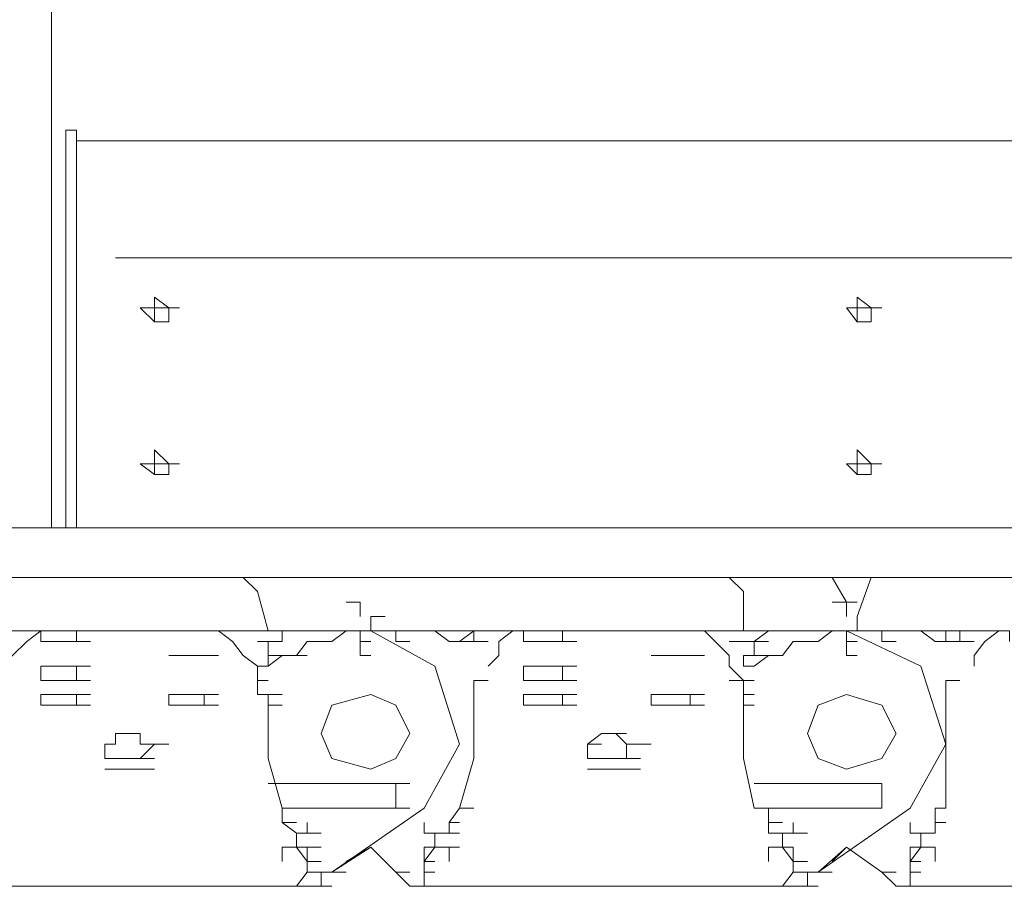
# Model space of a CAD drawing. Units: millimetres. Extents: x 14542 to 339332, y -25339 to 205990.
# Drawn here: x 137849 to 138619, y 95205 to 95883 of the extents above; entities that cross this region are included whole.
import ezdxf

# ---------------------------------------------------------------- set-up
doc = ezdxf.new("R2010")
doc.units = ezdxf.units.MM
doc.layers.add('PDF _Геометрия', color=7, linetype='Continuous')

msp = doc.modelspace()

# ---------------------------------------------------------------- linework, layer by layer
at = {"layer": 'PDF _Геометрия', "lineweight": 9}
for points in [[(137604.58, 95446.74), (138043.17, 95446.74), (139123, 95446.74), (139123, 95477.28), (139123, 96268.42), (139123, 96598.75), (139123, 96637.61), (139123, 96967.95), (139123, 97470.39), (139172.97, 97470.39), (139172.97, 96967.95), (139172.97, 96637.61), (139172.97, 96598.75), (139172.97, 96268.42), (139172.97, 95477.28), (139172.97, 95446.74), (139433.91, 95446.74)], [(139123, 97309.39), (138273.57, 97090.09), (137765.58, 96959.62), (137343.64, 96848.58), (137293.67, 96840.26), (136305.45, 96579.32), (135975.11, 96298.95), (135986.22, 95857.58), (136344.31, 95596.64), (137035.51, 95485.61), (137265.92, 95485.61), (137324.21, 95485.61), (137604.58, 95485.61), (138043.17, 95485.61), (139114.68, 95485.61), (139114.68, 95516.14)], [(139123, 95965.84), (137873.84, 95965.84), (137873.84, 95485.61)], [(137893.27, 95485.61), (137884.94, 95485.61), (137884.94, 95796.51), (137893.27, 95796.51), (137893.27, 95485.61), (137893.27, 95788.18), (139114.68, 95788.18), (139114.68, 95485.61), (139123, 95485.61)], [(139103.57, 95696.58), (137923.81, 95696.58)], [(137965.45, 95657.71), (137973.77, 95657.71)], [(138515.08, 95657.71), (138523.41, 95657.71)], [(137965.45, 95646.61), (137954.34, 95646.61)], [(138515.08, 95646.61), (138503.97, 95646.61)], [(137965.45, 95535.57), (137973.77, 95535.57)], [(138515.08, 95535.57), (138523.41, 95535.57)], [(137965.45, 95527.25), (137954.34, 95527.25)], [(138515.08, 95527.25), (138503.97, 95527.25)], [(138034.84, 95405.11), (138043.17, 95405.11), (138034.84, 95435.64), (138023.74, 95446.74)], [(138415.14, 95405.11), (138415.14, 95435.64), (138404.04, 95446.74)], [(138515.08, 95446.74), (138503.97, 95416.21), (138503.97, 95405.11), (138495.65, 95405.11), (138503.97, 95405.11), (138495.65, 95405.11), (138503.97, 95405.11), (138495.65, 95405.11), (138503.97, 95405.11), (138495.65, 95405.11), (138503.97, 95405.11), (138495.65, 95405.11), (138553.94, 95377.35), (138573.37, 95316.28), (138545.61, 95266.31), (138473.44, 95216.34), (138495.65, 95235.78), (138523.41, 95216.34), (138534.51, 95216.34), (138523.41, 95216.34), (138534.51, 95205.24), (138545.61, 95205.24), (138553.94, 95205.24), (138545.61, 95205.24), (138553.94, 95205.24), (138545.61, 95205.24), (138545.61, 95216.34)], [(138495.65, 95416.21), (138495.65, 95427.31), (138484.54, 95446.74)], [(138115.35, 95416.21), (138115.35, 95427.31), (138104.24, 95427.31), (138115.35, 95427.31), (138104.24, 95427.31)], [(138495.65, 95427.31), (138503.97, 95427.31)], [(138495.65, 95427.31), (138503.97, 95427.31)], [(138123.67, 95405.11), (138123.67, 95416.21), (138134.78, 95416.21)], [(138115.35, 95396.78), (138115.35, 95405.11), (138104.24, 95405.11), (138115.35, 95405.11), (138104.24, 95405.11), (138054.28, 95405.11), (138065.38, 95405.11), (138054.28, 95405.11), (138043.17, 95405.11), (138004.31, 95405.11), (137993.21, 95405.11), (137934.91, 95405.11), (137893.27, 95405.11), (137865.51, 95405.11), (137873.84, 95405.11), (137865.51, 95405.11), (137834.98, 95405.11), (137843.31, 95405.11)], [(137865.51, 95396.78), (137873.84, 95396.78), (137884.94, 95396.78), (137873.84, 95396.78), (137865.51, 95396.78), (137865.51, 95405.11), (137854.41, 95396.78), (137843.31, 95385.67), (137834.98, 95377.35)], [(137893.27, 95396.78), (137884.94, 95396.78), (137893.27, 95396.78), (137884.94, 95396.78), (137893.27, 95396.78), (137904.38, 95396.78), (137893.27, 95396.78), (137893.27, 95405.11), (137904.38, 95405.11)], [(138004.31, 95405.11), (138015.41, 95396.78), (138023.74, 95385.67), (138034.84, 95377.35), (138034.84, 95366.24), (138043.17, 95366.24), (138034.84, 95366.24), (138043.17, 95366.24), (138034.84, 95366.24), (138043.17, 95366.24), (138034.84, 95366.24), (138043.17, 95366.24), (138034.84, 95366.24), (138043.17, 95366.24)], [(138043.17, 95396.78), (138034.84, 95396.78), (138043.17, 95396.78), (138034.84, 95396.78), (138043.17, 95396.78), (138054.28, 95396.78), (138054.28, 95405.11), (138065.38, 95405.11), (138054.28, 95405.11), (138065.38, 95405.11), (138054.28, 95405.11), (138065.38, 95405.11), (138054.28, 95405.11)], [(138084.81, 95396.78), (138093.14, 95396.78), (138084.81, 95396.78), (138093.14, 95396.78), (138104.24, 95405.11), (138093.14, 95396.78), (138084.81, 95396.78), (138073.71, 95396.78), (138065.38, 95385.67), (138073.71, 95385.67)], [(138084.81, 95216.34), (138093.14, 95216.34), (138104.24, 95216.34), (138093.14, 95216.34), (138104.24, 95216.34), (138093.14, 95216.34), (138165.31, 95266.31), (138193.07, 95316.28), (138173.64, 95377.35), (138123.67, 95405.11), (138115.35, 95405.11), (138123.67, 95405.11), (138115.35, 95405.11), (138123.67, 95405.11), (138115.35, 95405.11), (138123.67, 95405.11), (138115.35, 95405.11)], [(138254.14, 95405.11), (138243.04, 95405.11), (138254.14, 95405.11), (138243.04, 95405.11), (138234.71, 95405.11), (138215.28, 95405.11), (138204.17, 95405.11), (138215.28, 95405.11), (138204.17, 95405.11), (138215.28, 95405.11), (138204.17, 95405.11), (138193.07, 95396.78), (138204.17, 95396.78), (138193.07, 95396.78), (138204.17, 95396.78), (138193.07, 95396.78), (138204.17, 95396.78), (138193.07, 95396.78), (138184.74, 95396.78), (138193.07, 95396.78), (138184.74, 95396.78), (138193.07, 95396.78), (138184.74, 95396.78), (138173.64, 95405.11), (138184.74, 95405.11), (138173.64, 95405.11), (138184.74, 95405.11), (138173.64, 95405.11), (138143.1, 95405.11), (138123.67, 95405.11), (138134.78, 95405.11), (138123.67, 95405.11), (138134.78, 95405.11)], [(138154.21, 95405.11), (138143.1, 95405.11), (138143.1, 95396.78), (138154.21, 95396.78)], [(138223.61, 95405.11), (138215.28, 95405.11), (138184.74, 95405.11)], [(138204.17, 95405.11), (138204.17, 95396.78), (138215.28, 95396.78)], [(138234.71, 95405.11), (138223.61, 95396.78), (138223.61, 95385.67), (138215.28, 95377.35)], [(138284.68, 95405.11), (138273.57, 95405.11), (138243.04, 95405.11), (138243.04, 95396.78), (138254.14, 95396.78), (138243.04, 95396.78), (138254.14, 95396.78), (138265.25, 95396.78), (138254.14, 95396.78), (138265.25, 95396.78), (138254.14, 95396.78)], [(138284.68, 95396.78), (138273.57, 95396.78), (138273.57, 95405.11), (138284.68, 95405.11), (138273.57, 95405.11), (138315.21, 95405.11), (138373.51, 95405.11), (138384.61, 95405.11), (138423.47, 95405.11), (138404.04, 95405.11)], [(138384.61, 95405.11), (138392.94, 95396.78), (138404.04, 95385.67), (138404.04, 95377.35), (138415.14, 95366.24), (138415.14, 95355.14), (138415.14, 95346.81), (138423.47, 95346.81), (138415.14, 95346.81), (138415.14, 95305.17), (138423.47, 95266.31), (138515.08, 95266.31), (138523.41, 95266.31), (138523.41, 95285.74), (138515.08, 95285.74), (138423.47, 95285.74)], [(138454.01, 95396.78), (138445.68, 95385.67), (138434.58, 95385.67), (138423.47, 95385.67), (138434.58, 95385.67), (138423.47, 95385.67), (138423.47, 95396.78), (138434.58, 95396.78), (138423.47, 95396.78), (138415.14, 95396.78), (138423.47, 95396.78), (138434.58, 95405.11), (138445.68, 95405.11)], [(138534.51, 95405.11), (138523.41, 95405.11), (138495.65, 95405.11), (138484.54, 95405.11), (138495.65, 95405.11), (138484.54, 95405.11), (138434.58, 95405.11), (138445.68, 95405.11), (138434.58, 95405.11), (138445.68, 95405.11), (138434.58, 95405.11), (138445.68, 95405.11), (138434.58, 95405.11)], [(138465.11, 95396.78), (138454.01, 95396.78), (138465.11, 95396.78), (138473.44, 95396.78), (138484.54, 95405.11)], [(138495.65, 95396.78), (138495.65, 95405.11), (138503.97, 95405.11)], [(138534.51, 95396.78), (138523.41, 95396.78), (138523.41, 95405.11), (138534.51, 95405.11), (138523.41, 95405.11), (138553.94, 95405.11), (138565.04, 95405.11), (138553.94, 95405.11), (138565.04, 95405.11)], [(138595.58, 95405.11), (138584.48, 95405.11), (138595.58, 95405.11), (138584.48, 95405.11), (138595.58, 95405.11), (138584.48, 95405.11), (138565.04, 95405.11), (138553.94, 95405.11), (138565.04, 95396.78), (138573.37, 95396.78), (138565.04, 95396.78), (138573.37, 95396.78), (138584.48, 95396.78), (138573.37, 95396.78), (138584.48, 95396.78), (138595.58, 95396.78), (138584.48, 95396.78), (138595.58, 95396.78), (138584.48, 95396.78), (138595.58, 95396.78), (138584.48, 95396.78), (138573.37, 95396.78), (138565.04, 95396.78)], [(138584.48, 95396.78), (138573.37, 95396.78), (138584.48, 95396.78), (138584.48, 95405.11), (138573.37, 95405.11), (138584.48, 95405.11), (138615.01, 95405.11), (138623.34, 95405.11), (138623.34, 95396.78)], [(138573.37, 95405.11), (138573.37, 95396.78)], [(138615.01, 95405.11), (138603.91, 95396.78), (138595.58, 95385.67), (138595.58, 95377.35)], [(138065.38, 95385.67), (138054.28, 95385.67), (138065.38, 95385.67), (138054.28, 95385.67), (138043.17, 95377.35), (138043.17, 95385.67), (138054.28, 95385.67), (138043.17, 95385.67), (138054.28, 95385.67), (138043.17, 95385.67), (138043.17, 95396.78), (138054.28, 95396.78), (138043.17, 95396.78), (138054.28, 95396.78)], [(138123.67, 95396.78), (138115.35, 95396.78), (138123.67, 95396.78), (138115.35, 95396.78), (138115.35, 95385.67), (138123.67, 95385.67)], [(138204.17, 95396.78), (138215.28, 95396.78)], [(138204.17, 95396.78), (138215.28, 95396.78)], [(138204.17, 95396.78), (138215.28, 95396.78)], [(138204.17, 95396.78), (138215.28, 95396.78)], [(138265.25, 95396.78), (138273.57, 95396.78)], [(138265.25, 95396.78), (138273.57, 95396.78)], [(138404.04, 95396.78), (138415.14, 95396.78), (138423.47, 95396.78)], [(138503.97, 95396.78), (138495.65, 95396.78), (138503.97, 95396.78), (138495.65, 95396.78), (138495.65, 95385.67), (138503.97, 95385.67)], [(137965.45, 95385.67), (137973.77, 95385.67)], [(137965.45, 95385.67), (137973.77, 95385.67)], [(137965.45, 95385.67), (137973.77, 95385.67)], [(137965.45, 95385.67), (137973.77, 95385.67)], [(137984.88, 95385.67), (137973.77, 95385.67)], [(137973.77, 95385.67), (137984.88, 95385.67)], [(137973.77, 95385.67), (137984.88, 95385.67)], [(137973.77, 95385.67), (137984.88, 95385.67)], [(137973.77, 95385.67), (137984.88, 95385.67)], [(137973.77, 95385.67), (137984.88, 95385.67)], [(137973.77, 95385.67), (137984.88, 95385.67)], [(137973.77, 95385.67), (137984.88, 95385.67)], [(137993.21, 95385.67), (137984.88, 95385.67)], [(137984.88, 95385.67), (137993.21, 95385.67)], [(137984.88, 95385.67), (137993.21, 95385.67)], [(137984.88, 95385.67), (137993.21, 95385.67)], [(137984.88, 95385.67), (137993.21, 95385.67)], [(137984.88, 95385.67), (137993.21, 95385.67)], [(137993.21, 95385.67), (138004.31, 95385.67)], [(137993.21, 95385.67), (138004.31, 95385.67)], [(137993.21, 95385.67), (138004.31, 95385.67)], [(137993.21, 95385.67), (138004.31, 95385.67)], [(137993.21, 95385.67), (138004.31, 95385.67)], [(137993.21, 95385.67), (138004.31, 95385.67)], [(138354.07, 95385.67), (138342.97, 95385.67)], [(138342.97, 95385.67), (138354.07, 95385.67)], [(138342.97, 95385.67), (138354.07, 95385.67)], [(138342.97, 95385.67), (138354.07, 95385.67)], [(138342.97, 95385.67), (138354.07, 95385.67)], [(138342.97, 95385.67), (138354.07, 95385.67)], [(138342.97, 95385.67), (138354.07, 95385.67)], [(138342.97, 95385.67), (138354.07, 95385.67)], [(138342.97, 95385.67), (138354.07, 95385.67)], [(138342.97, 95385.67), (138354.07, 95385.67)], [(138365.18, 95385.67), (138354.07, 95385.67)], [(138354.07, 95385.67), (138365.18, 95385.67)], [(138354.07, 95385.67), (138365.18, 95385.67)], [(138354.07, 95385.67), (138365.18, 95385.67)], [(138354.07, 95385.67), (138365.18, 95385.67)], [(138354.07, 95385.67), (138365.18, 95385.67)], [(138365.18, 95385.67), (138373.51, 95385.67)], [(138365.18, 95385.67), (138373.51, 95385.67)], [(138365.18, 95385.67), (138373.51, 95385.67)], [(138365.18, 95385.67), (138373.51, 95385.67)], [(138373.51, 95385.67), (138384.61, 95385.67)], [(138373.51, 95385.67), (138384.61, 95385.67)], [(138423.47, 95377.35), (138415.14, 95377.35), (138415.14, 95385.67), (138423.47, 95385.67), (138415.14, 95385.67)], [(138434.58, 95385.67), (138423.47, 95377.35), (138415.14, 95377.35)], [(137865.51, 95366.24), (137865.51, 95377.35), (137873.84, 95377.35), (137865.51, 95377.35), (137873.84, 95377.35), (137865.51, 95377.35), (137873.84, 95377.35), (137884.94, 95377.35), (137873.84, 95377.35), (137884.94, 95377.35)], [(137893.27, 95377.35), (137904.38, 95377.35), (137893.27, 95377.35), (137904.38, 95377.35), (137893.27, 95377.35), (137884.94, 95377.35), (137893.27, 95377.35), (137884.94, 95377.35), (137893.27, 95377.35), (137893.27, 95366.24), (137904.38, 95366.24), (137893.27, 95366.24), (137904.38, 95366.24)], [(138243.04, 95377.35), (138254.14, 95377.35), (138243.04, 95377.35), (138254.14, 95377.35), (138243.04, 95377.35), (138254.14, 95377.35), (138243.04, 95377.35), (138243.04, 95366.24), (138254.14, 95366.24), (138243.04, 95366.24), (138254.14, 95366.24), (138243.04, 95366.24), (138254.14, 95366.24), (138265.25, 95366.24)], [(138254.14, 95377.35), (138265.25, 95377.35)], [(138284.68, 95377.35), (138273.57, 95377.35), (138284.68, 95377.35), (138273.57, 95377.35), (138265.25, 95377.35), (138273.57, 95377.35), (138265.25, 95377.35), (138273.57, 95377.35), (138273.57, 95366.24), (138284.68, 95366.24), (138273.57, 95366.24), (138265.25, 95366.24), (138273.57, 95366.24), (138265.25, 95366.24), (138273.57, 95366.24)], [(137873.84, 95366.24), (137865.51, 95366.24)], [(137865.51, 95366.24), (137873.84, 95366.24)], [(137865.51, 95366.24), (137873.84, 95366.24)], [(137865.51, 95366.24), (137873.84, 95366.24)], [(137873.84, 95366.24), (137884.94, 95366.24)], [(138034.84, 95366.24), (138034.84, 95355.14), (138043.17, 95355.14), (138043.17, 95346.81), (138054.28, 95346.81)], [(138165.31, 95255.21), (138165.31, 95246.88), (138173.64, 95246.88), (138184.74, 95246.88), (138173.64, 95246.88), (138184.74, 95246.88), (138173.64, 95246.88), (138184.74, 95246.88), (138173.64, 95246.88), (138184.74, 95246.88), (138184.74, 95255.21), (138193.07, 95266.31), (138204.17, 95266.31), (138193.07, 95266.31), (138204.17, 95305.17), (138204.17, 95346.81), (138204.17, 95366.24), (138215.28, 95366.24), (138204.17, 95366.24)], [(138415.14, 95366.24), (138404.04, 95366.24)], [(138404.04, 95366.24), (138415.14, 95366.24)], [(138415.14, 95366.24), (138423.47, 95366.24)], [(138415.14, 95366.24), (138423.47, 95366.24)], [(138415.14, 95366.24), (138423.47, 95366.24)], [(138573.37, 95266.31), (138565.04, 95266.31), (138573.37, 95266.31), (138573.37, 95305.17), (138573.37, 95346.81), (138573.37, 95366.24), (138584.48, 95366.24), (138573.37, 95366.24)], [(137865.51, 95346.81), (137865.51, 95355.14), (137873.84, 95355.14), (137865.51, 95355.14), (137873.84, 95355.14), (137884.94, 95355.14), (137873.84, 95355.14), (137884.94, 95355.14), (137873.84, 95355.14)], [(137884.94, 95355.14), (137893.27, 95355.14), (137904.38, 95355.14), (137893.27, 95355.14), (137904.38, 95355.14), (137893.27, 95355.14), (137893.27, 95346.81)], [(137965.45, 95346.81), (137965.45, 95355.14), (137973.77, 95355.14), (137965.45, 95355.14), (137973.77, 95355.14), (137984.88, 95355.14), (137973.77, 95355.14), (137984.88, 95355.14), (137973.77, 95355.14)], [(137984.88, 95355.14), (137993.21, 95355.14), (138004.31, 95355.14), (137993.21, 95355.14), (138004.31, 95355.14), (137993.21, 95355.14), (137993.21, 95346.81)], [(138054.28, 95355.14), (138043.17, 95355.14), (138043.17, 95346.81), (138054.28, 95346.81), (138043.17, 95346.81), (138043.17, 95305.17), (138054.28, 95266.31), (138143.1, 95266.31), (138143.1, 95285.74)], [(138243.04, 95346.81), (138243.04, 95355.14)], [(138243.04, 95355.14), (138254.14, 95355.14)], [(138243.04, 95355.14), (138254.14, 95355.14)], [(138243.04, 95355.14), (138254.14, 95355.14)], [(138243.04, 95355.14), (138254.14, 95355.14)], [(138254.14, 95355.14), (138265.25, 95355.14), (138273.57, 95355.14), (138265.25, 95355.14), (138273.57, 95355.14), (138265.25, 95355.14)], [(138273.57, 95346.81), (138273.57, 95355.14), (138284.68, 95355.14)], [(138342.97, 95346.81), (138342.97, 95355.14)], [(138342.97, 95355.14), (138354.07, 95355.14)], [(138342.97, 95355.14), (138354.07, 95355.14)], [(138342.97, 95355.14), (138354.07, 95355.14)], [(138342.97, 95355.14), (138354.07, 95355.14)], [(138354.07, 95355.14), (138365.18, 95355.14), (138373.51, 95355.14), (138365.18, 95355.14), (138373.51, 95355.14), (138365.18, 95355.14)], [(138373.51, 95346.81), (138373.51, 95355.14), (138384.61, 95355.14)], [(138415.14, 95355.14), (138423.47, 95355.14), (138415.14, 95355.14), (138415.14, 95346.81), (138423.47, 95346.81)], [(137884.94, 95346.81), (137873.84, 95346.81)], [(137873.84, 95346.81), (137884.94, 95346.81)], [(137873.84, 95346.81), (137884.94, 95346.81)], [(137873.84, 95346.81), (137884.94, 95346.81)], [(137893.27, 95346.81), (137884.94, 95346.81)], [(137884.94, 95346.81), (137893.27, 95346.81)], [(137884.94, 95346.81), (137893.27, 95346.81)], [(137893.27, 95346.81), (137904.38, 95346.81)], [(137984.88, 95346.81), (137973.77, 95346.81)], [(137973.77, 95346.81), (137984.88, 95346.81)], [(137973.77, 95346.81), (137984.88, 95346.81)], [(137973.77, 95346.81), (137984.88, 95346.81)], [(137993.21, 95346.81), (137984.88, 95346.81)], [(137984.88, 95346.81), (137993.21, 95346.81)], [(137984.88, 95346.81), (137993.21, 95346.81)], [(137993.21, 95346.81), (138004.31, 95346.81)], [(138254.14, 95346.81), (138243.04, 95346.81)], [(138243.04, 95346.81), (138254.14, 95346.81)], [(138243.04, 95346.81), (138254.14, 95346.81)], [(138243.04, 95346.81), (138254.14, 95346.81)], [(138243.04, 95346.81), (138254.14, 95346.81)], [(138265.25, 95346.81), (138254.14, 95346.81)], [(138254.14, 95346.81), (138265.25, 95346.81)], [(138254.14, 95346.81), (138265.25, 95346.81)], [(138265.25, 95346.81), (138273.57, 95346.81)], [(138265.25, 95346.81), (138273.57, 95346.81)], [(138354.07, 95346.81), (138342.97, 95346.81)], [(138342.97, 95346.81), (138354.07, 95346.81)], [(138342.97, 95346.81), (138354.07, 95346.81)], [(138342.97, 95346.81), (138354.07, 95346.81)], [(138342.97, 95346.81), (138354.07, 95346.81)], [(138365.18, 95346.81), (138354.07, 95346.81)], [(138354.07, 95346.81), (138365.18, 95346.81)], [(138354.07, 95346.81), (138365.18, 95346.81)], [(138365.18, 95346.81), (138373.51, 95346.81)], [(138365.18, 95346.81), (138373.51, 95346.81)], [(137915.48, 95316.28), (137923.81, 95316.28), (137923.81, 95324.6), (137934.91, 95324.6), (137923.81, 95324.6)], [(137943.24, 95324.6), (137943.24, 95316.28), (137954.34, 95316.28), (137943.24, 95316.28), (137954.34, 95316.28)], [(138293, 95316.28), (138304.11, 95324.6)], [(138315.21, 95324.6), (138304.11, 95324.6), (138315.21, 95324.6), (138323.54, 95316.28), (138334.64, 95316.28), (138323.54, 95316.28), (138334.64, 95316.28), (138323.54, 95316.28), (138323.54, 95305.17), (138334.64, 95305.17), (138323.54, 95305.17), (138315.21, 95305.17), (138323.54, 95305.17), (138315.21, 95305.17), (138304.11, 95305.17), (138315.21, 95305.17)], [(137915.48, 95316.28), (137923.81, 95316.28)], [(137915.48, 95316.28), (137923.81, 95316.28)], [(137915.48, 95305.17), (137915.48, 95316.28)], [(137915.48, 95316.28), (137923.81, 95316.28)], [(137954.34, 95305.17), (137943.24, 95305.17), (137954.34, 95305.17), (137943.24, 95305.17), (137954.34, 95316.28), (137965.45, 95316.28), (137954.34, 95316.28), (137965.45, 95316.28)], [(138293, 95316.28), (138304.11, 95316.28)], [(138293, 95316.28), (138304.11, 95316.28)], [(138293, 95305.17), (138293, 95316.28)], [(138323.54, 95316.28), (138334.64, 95316.28), (138342.97, 95316.28)], [(137923.81, 95305.17), (137915.48, 95305.17), (137923.81, 95305.17), (137934.91, 95305.17)], [(138304.11, 95305.17), (138293, 95305.17)], [(138293, 95305.17), (138304.11, 95305.17)], [(138293, 95305.17), (138304.11, 95305.17)], [(137915.48, 95296.85), (137923.81, 95296.85)], [(137915.48, 95296.85), (137923.81, 95296.85)], [(137915.48, 95296.85), (137923.81, 95296.85)], [(137915.48, 95296.85), (137923.81, 95296.85)], [(137915.48, 95296.85), (137923.81, 95296.85)], [(137915.48, 95296.85), (137923.81, 95296.85)], [(137923.81, 95296.85), (137934.91, 95296.85)], [(137923.81, 95296.85), (137934.91, 95296.85)], [(137943.24, 95296.85), (137934.91, 95296.85)], [(137934.91, 95296.85), (137943.24, 95296.85)], [(137934.91, 95296.85), (137943.24, 95296.85)], [(137934.91, 95296.85), (137943.24, 95296.85)], [(137934.91, 95296.85), (137943.24, 95296.85)], [(137934.91, 95296.85), (137943.24, 95296.85)], [(137943.24, 95296.85), (137954.34, 95296.85)], [(137943.24, 95296.85), (137954.34, 95296.85)], [(137943.24, 95296.85), (137954.34, 95296.85)], [(137943.24, 95296.85), (137954.34, 95296.85)], [(137943.24, 95296.85), (137954.34, 95296.85)], [(137943.24, 95296.85), (137954.34, 95296.85)], [(138304.11, 95296.85), (138293, 95296.85)], [(138293, 95296.85), (138304.11, 95296.85)], [(138293, 95296.85), (138304.11, 95296.85)], [(138293, 95296.85), (138304.11, 95296.85)], [(138293, 95296.85), (138304.11, 95296.85)], [(138293, 95296.85), (138304.11, 95296.85)], [(138293, 95296.85), (138304.11, 95296.85)], [(138293, 95296.85), (138304.11, 95296.85)], [(138293, 95296.85), (138304.11, 95296.85)], [(138293, 95296.85), (138304.11, 95296.85)], [(138315.21, 95296.85), (138304.11, 95296.85)], [(138304.11, 95296.85), (138315.21, 95296.85)], [(138304.11, 95296.85), (138315.21, 95296.85)], [(138304.11, 95296.85), (138315.21, 95296.85)], [(138304.11, 95296.85), (138315.21, 95296.85)], [(138304.11, 95296.85), (138315.21, 95296.85)], [(138315.21, 95296.85), (138323.54, 95296.85)], [(138315.21, 95296.85), (138323.54, 95296.85)], [(138315.21, 95296.85), (138323.54, 95296.85)], [(138315.21, 95296.85), (138323.54, 95296.85)], [(138315.21, 95296.85), (138323.54, 95296.85)], [(138315.21, 95296.85), (138323.54, 95296.85)], [(138323.54, 95296.85), (138334.64, 95296.85)], [(138323.54, 95296.85), (138334.64, 95296.85)], [(138154.21, 95285.74), (138143.1, 95285.74), (138043.17, 95285.74)], [(138054.28, 95266.31), (138054.28, 95255.21), (138065.38, 95255.21)], [(138143.1, 95266.31), (138154.21, 95266.31)], [(138434.58, 95266.31), (138434.58, 95255.21), (138445.68, 95255.21)], [(138565.04, 95224.67), (138565.04, 95235.78), (138553.94, 95235.78), (138565.04, 95235.78), (138553.94, 95235.78), (138565.04, 95235.78), (138553.94, 95235.78), (138553.94, 95246.88), (138565.04, 95246.88), (138553.94, 95246.88), (138565.04, 95246.88), (138565.04, 95255.21), (138573.37, 95255.21), (138565.04, 95255.21), (138565.04, 95266.31)], [(138054.28, 95224.67), (138054.28, 95235.78), (138065.38, 95235.78), (138065.38, 95246.88), (138073.71, 95246.88), (138065.38, 95246.88), (138073.71, 95246.88), (138065.38, 95246.88), (138073.71, 95246.88), (138065.38, 95246.88), (138073.71, 95246.88), (138065.38, 95246.88), (138065.38, 95235.78), (138065.38, 95246.88), (138054.28, 95255.21)], [(138065.38, 95246.88), (138073.71, 95246.88), (138073.71, 95255.21)], [(138434.58, 95255.21), (138434.58, 95246.88), (138445.68, 95246.88), (138454.01, 95246.88), (138445.68, 95246.88), (138454.01, 95246.88), (138445.68, 95246.88), (138454.01, 95246.88), (138445.68, 95246.88), (138445.68, 95235.78)], [(138454.01, 95255.21), (138454.01, 95246.88), (138465.11, 95246.88)], [(138545.61, 95246.88), (138545.61, 95255.21)], [(138165.31, 95224.67), (138173.64, 95224.67), (138165.31, 95224.67), (138165.31, 95235.78), (138173.64, 95235.78), (138184.74, 95235.78), (138173.64, 95235.78), (138173.64, 95246.88), (138173.64, 95235.78), (138165.31, 95224.67), (138165.31, 95216.34), (138173.64, 95216.34)], [(138173.64, 95235.78), (138173.64, 95246.88), (138184.74, 95246.88)], [(138445.68, 95246.88), (138454.01, 95246.88)], [(138545.61, 95224.67), (138553.94, 95224.67), (138545.61, 95224.67), (138545.61, 95235.78), (138553.94, 95235.78), (138565.04, 95235.78), (138553.94, 95235.78), (138553.94, 95246.88), (138553.94, 95235.78), (138545.61, 95224.67), (138545.61, 95216.34), (138553.94, 95216.34)], [(138553.94, 95246.88), (138545.61, 95246.88)], [(138545.61, 95246.88), (138553.94, 95246.88)], [(138553.94, 95246.88), (138565.04, 95246.88)], [(138553.94, 95246.88), (138565.04, 95246.88)], [(138553.94, 95246.88), (138565.04, 95246.88)], [(138553.94, 95246.88), (138565.04, 95246.88)], [(138073.71, 95205.24), (138084.81, 95205.24), (138073.71, 95205.24), (138084.81, 95205.24), (138073.71, 95205.24), (138065.38, 95205.24), (138073.71, 95205.24), (138065.38, 95205.24), (138073.71, 95205.24), (138065.38, 95205.24), (138073.71, 95205.24), (138065.38, 95205.24), (138073.71, 95205.24), (138065.38, 95205.24), (138073.71, 95205.24), (138065.38, 95205.24), (138073.71, 95216.34), (138073.71, 95224.67), (138065.38, 95235.78), (138073.71, 95235.78), (138073.71, 95224.67), (138084.81, 95224.67), (138073.71, 95224.67), (138084.81, 95224.67)], [(138073.71, 95235.78), (138065.38, 95235.78), (138073.71, 95235.78), (138065.38, 95235.78), (138073.71, 95235.78), (138084.81, 95235.78)], [(138093.14, 95205.24), (138084.81, 95205.24), (138073.71, 95205.24), (138084.81, 95205.24), (138084.81, 95216.34), (138093.14, 95216.34), (138123.67, 95235.78), (138143.1, 95216.34), (138154.21, 95216.34), (138143.1, 95216.34), (138154.21, 95205.24), (138165.31, 95205.24), (138154.21, 95205.24)], [(138123.67, 95235.78), (138104.24, 95224.67)], [(138184.74, 95224.67), (138184.74, 95235.78), (138193.07, 95235.78)], [(138434.58, 95205.24), (138445.68, 95205.24), (138434.58, 95205.24), (138445.68, 95205.24), (138454.01, 95205.24), (138445.68, 95205.24), (138454.01, 95205.24), (138445.68, 95205.24), (138454.01, 95205.24), (138465.11, 95205.24), (138454.01, 95205.24), (138445.68, 95205.24), (138454.01, 95205.24), (138445.68, 95205.24), (138454.01, 95216.34), (138454.01, 95224.67), (138445.68, 95235.78), (138454.01, 95235.78), (138454.01, 95224.67), (138465.11, 95224.67), (138454.01, 95224.67), (138465.11, 95224.67)], [(138434.58, 95235.78), (138445.68, 95235.78), (138454.01, 95235.78), (138445.68, 95235.78), (138454.01, 95235.78), (138445.68, 95235.78), (138434.58, 95235.78), (138434.58, 95224.67)], [(138495.65, 95235.78), (138484.54, 95224.67)], [(138073.71, 95216.34), (138084.81, 95216.34), (138093.14, 95216.34), (138104.24, 95216.34), (138093.14, 95216.34), (138104.24, 95216.34)], [(138454.01, 95205.24), (138465.11, 95205.24), (138454.01, 95205.24), (138465.11, 95205.24), (138454.01, 95205.24), (138465.11, 95205.24), (138454.01, 95205.24), (138465.11, 95205.24), (138454.01, 95205.24), (138465.11, 95205.24), (138454.01, 95205.24), (138445.68, 95205.24), (138454.01, 95205.24), (138445.68, 95205.24), (138454.01, 95205.24), (138445.68, 95205.24), (138434.58, 95205.24), (138445.68, 95205.24), (138434.58, 95205.24), (138445.68, 95205.24), (138434.58, 95205.24), (138173.64, 95205.24), (138184.74, 95205.24), (138173.64, 95205.24), (138165.31, 95205.24), (138165.31, 95216.34)], [(138473.44, 95205.24), (138465.11, 95205.24), (138454.01, 95205.24), (138465.11, 95205.24), (138465.11, 95216.34), (138473.44, 95216.34), (138484.54, 95216.34), (138473.44, 95216.34), (138484.54, 95216.34), (138473.44, 95216.34), (138465.11, 95216.34)], [(138454.01, 95216.34), (138465.11, 95216.34), (138473.44, 95216.34), (138484.54, 95216.34), (138473.44, 95216.34), (138484.54, 95216.34)], [(138065.38, 95205.24), (138073.71, 95205.24), (138065.38, 95205.24), (138073.71, 95205.24), (138065.38, 95205.24), (138073.71, 95205.24), (138065.38, 95205.24), (138073.71, 95205.24), (138084.81, 95205.24), (138073.71, 95205.24), (138084.81, 95205.24), (138073.71, 95205.24), (138084.81, 95205.24), (138073.71, 95205.24), (138084.81, 95205.24), (138073.71, 95205.24), (138084.81, 95205.24), (138073.71, 95205.24), (138065.38, 95205.24), (137793.34, 95205.24), (137785.01, 95205.24), (137773.91, 95205.24)], [(138165.31, 95205.24), (138173.64, 95205.24)], [(138814.88, 95205.24), (138553.94, 95205.24), (138545.61, 95205.24), (138534.51, 95205.24)], [(138553.94, 95205.24), (138565.04, 95205.24)]]:
    msp.add_lwpolyline(points, dxfattribs=at)
for points in [[(137965.45, 95657.71), (137954.34, 95666.04), (137954.34, 95657.71), (137943.24, 95657.71), (137954.34, 95646.61), (137965.45, 95646.61)], [(137954.34, 95666.04), (137954.34, 95657.71), (137965.45, 95657.71)], [(138515.08, 95657.71), (138503.97, 95666.04), (138503.97, 95657.71), (138495.65, 95657.71), (138503.97, 95646.61), (138515.08, 95646.61)], [(138503.97, 95666.04), (138503.97, 95657.71), (138515.08, 95657.71)], [(137965.45, 95646.61), (137954.34, 95646.61), (137954.34, 95657.71), (137965.45, 95657.71)], [(137965.45, 95657.71), (137954.34, 95657.71), (137954.34, 95646.61), (137965.45, 95646.61)], [(138515.08, 95646.61), (138503.97, 95646.61), (138503.97, 95657.71), (138515.08, 95657.71)], [(138515.08, 95657.71), (138503.97, 95657.71), (138503.97, 95646.61), (138515.08, 95646.61)], [(137965.45, 95535.57), (137954.34, 95546.68), (137954.34, 95535.57), (137943.24, 95535.57), (137954.34, 95527.25), (137965.45, 95527.25)], [(137954.34, 95546.68), (137954.34, 95535.57), (137965.45, 95535.57)], [(138515.08, 95535.57), (138503.97, 95546.68), (138503.97, 95535.57), (138495.65, 95535.57), (138503.97, 95527.25), (138515.08, 95527.25)], [(138503.97, 95546.68), (138503.97, 95535.57), (138515.08, 95535.57)], [(137965.45, 95527.25), (137954.34, 95527.25), (137954.34, 95535.57), (137965.45, 95535.57)], [(137965.45, 95535.57), (137954.34, 95535.57), (137954.34, 95527.25), (137965.45, 95527.25)], [(138515.08, 95527.25), (138503.97, 95527.25), (138503.97, 95535.57), (138515.08, 95535.57)], [(138515.08, 95535.57), (138503.97, 95535.57), (138503.97, 95527.25), (138515.08, 95527.25)], [(138495.65, 95427.31), (138484.54, 95427.31)], [(138495.65, 95427.31), (138484.54, 95427.31)], [(138503.97, 95427.31), (138495.65, 95427.31)], [(137873.84, 95405.11), (137865.51, 95405.11)], [(137904.38, 95405.11), (137893.27, 95405.11)], [(138154.21, 95405.11), (138143.1, 95405.11)], [(138215.28, 95405.11), (138204.17, 95405.11)], [(138434.58, 95405.11), (138423.47, 95405.11)], [(137884.94, 95396.78), (137873.84, 95396.78)], [(138215.28, 95396.78), (138204.17, 95396.78)], [(138273.57, 95396.78), (138265.25, 95396.78)], [(138423.47, 95396.78), (138415.14, 95396.78)], [(138573.37, 95396.78), (138565.04, 95396.78)], [(137973.77, 95385.67), (137965.45, 95385.67)], [(137973.77, 95385.67), (137965.45, 95385.67)], [(138004.31, 95385.67), (137993.21, 95385.67)], [(138004.31, 95385.67), (137993.21, 95385.67)], [(138373.51, 95385.67), (138365.18, 95385.67)], [(138373.51, 95385.67), (138365.18, 95385.67)], [(138384.61, 95385.67), (138373.51, 95385.67)], [(138384.61, 95385.67), (138373.51, 95385.67)], [(138384.61, 95385.67), (138373.51, 95385.67)], [(138445.68, 95385.67), (138434.58, 95385.67)], [(138043.17, 95377.35), (138034.84, 95377.35)], [(138265.25, 95377.35), (138254.14, 95377.35)], [(137884.94, 95366.24), (137873.84, 95366.24)], [(137893.27, 95366.24), (137884.94, 95366.24)], [(137893.27, 95366.24), (137884.94, 95366.24)], [(138265.25, 95366.24), (138254.14, 95366.24)], [(138423.47, 95366.24), (138415.14, 95366.24)], [(138423.47, 95366.24), (138415.14, 95366.24)], [(137893.27, 95355.14), (137884.94, 95355.14)], [(137993.21, 95355.14), (137984.88, 95355.14)], [(138154.21, 95324.6), (138143.1, 95346.81), (138123.67, 95355.14), (138093.14, 95346.81), (138084.81, 95324.6), (138093.14, 95305.17), (138123.67, 95296.85), (138143.1, 95305.17)], [(138265.25, 95355.14), (138254.14, 95355.14)], [(138284.68, 95355.14), (138273.57, 95355.14)], [(138365.18, 95355.14), (138354.07, 95355.14)], [(138384.61, 95355.14), (138373.51, 95355.14)], [(138534.51, 95324.6), (138523.41, 95346.81), (138495.65, 95355.14), (138473.44, 95346.81), (138465.11, 95324.6), (138473.44, 95305.17), (138495.65, 95296.85), (138523.41, 95305.17)], [(137873.84, 95346.81), (137865.51, 95346.81)], [(137873.84, 95346.81), (137865.51, 95346.81)], [(137904.38, 95346.81), (137893.27, 95346.81)], [(137904.38, 95346.81), (137893.27, 95346.81)], [(137973.77, 95346.81), (137965.45, 95346.81)], [(137973.77, 95346.81), (137965.45, 95346.81)], [(138004.31, 95346.81), (137993.21, 95346.81)], [(138004.31, 95346.81), (137993.21, 95346.81)], [(138273.57, 95346.81), (138265.25, 95346.81)], [(138284.68, 95346.81), (138273.57, 95346.81)], [(138284.68, 95346.81), (138273.57, 95346.81)], [(138373.51, 95346.81), (138365.18, 95346.81)], [(138384.61, 95346.81), (138373.51, 95346.81)], [(138384.61, 95346.81), (138373.51, 95346.81)], [(137943.24, 95324.6), (137934.91, 95324.6)], [(138323.54, 95324.6), (138315.21, 95324.6)], [(137923.81, 95316.28), (137915.48, 95316.28)], [(137923.81, 95316.28), (137915.48, 95316.28)], [(137965.45, 95316.28), (137954.34, 95316.28)], [(138304.11, 95316.28), (138293, 95316.28)], [(138304.11, 95316.28), (138293, 95316.28)], [(138304.11, 95316.28), (138293, 95316.28)], [(138342.97, 95316.28), (138334.64, 95316.28)], [(137934.91, 95305.17), (137923.81, 95305.17)], [(137943.24, 95305.17), (137934.91, 95305.17)], [(137923.81, 95296.85), (137915.48, 95296.85)], [(137934.91, 95296.85), (137923.81, 95296.85)], [(137934.91, 95296.85), (137923.81, 95296.85)], [(137934.91, 95296.85), (137923.81, 95296.85)], [(137954.34, 95296.85), (137943.24, 95296.85)], [(137954.34, 95296.85), (137943.24, 95296.85)], [(138323.54, 95296.85), (138315.21, 95296.85)], [(138334.64, 95296.85), (138323.54, 95296.85)], [(138334.64, 95296.85), (138323.54, 95296.85)], [(138334.64, 95296.85), (138323.54, 95296.85)], [(138065.38, 95266.31), (138054.28, 95266.31)], [(138434.58, 95266.31), (138423.47, 95266.31)], [(138193.07, 95255.21), (138184.74, 95255.21)], [(138084.81, 95246.88), (138073.71, 95246.88)], [(138193.07, 95246.88), (138184.74, 95246.88)], [(138454.01, 95246.88), (138445.68, 95246.88), (138445.68, 95235.78), (138445.68, 95246.88)], [(138565.04, 95246.88), (138553.94, 95246.88)], [(138184.74, 95235.78), (138173.64, 95235.78)], [(138184.74, 95235.78), (138173.64, 95235.78)], [(138173.64, 95205.24), (138165.31, 95205.24), (138173.64, 95205.24), (138184.74, 95205.24)], [(138565.04, 95205.24), (138553.94, 95205.24)]]:
    msp.add_lwpolyline(points, close=True, dxfattribs=at)

doc.saveas('drawing.dxf')
